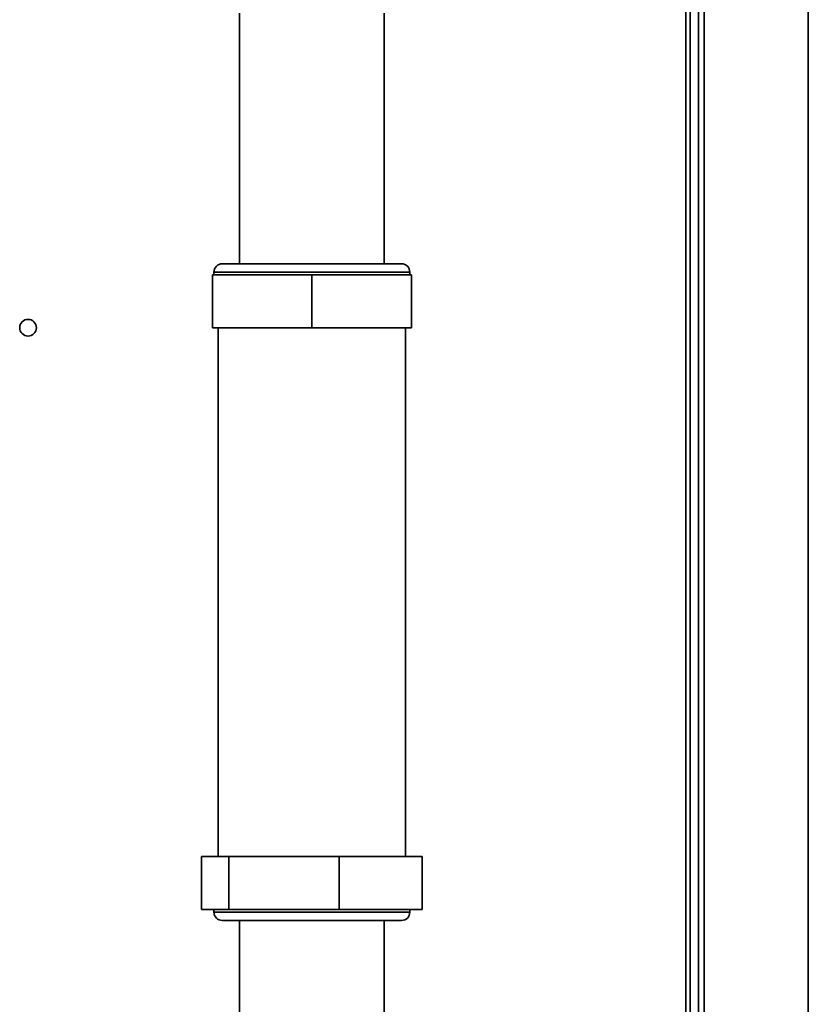
# Paper-space layout 'Blatt2' of a CAD drawing. Units: millimetres. Extents: x 0 to 4200, y 0 to 2970.
# Drawn here: x 1312 to 1454, y 1835 to 2012 of the extents above; entities that cross this region are included whole.
import ezdxf

# ---------------------------------------------------------------- set-up
doc = ezdxf.new("R2010")
doc.units = ezdxf.units.MM

psp = doc.layouts.new('Blatt2')

# ---------------------------------------------------------------- linework, layer by layer
at = {"color": 7, "linetype": 'Continuous', "lineweight": 35, "ltscale": 10}
for p, q in [((1435.11, 2160.94), (1435.11, 1710.94)), ((1432.61, 2084.09), (1432.61, 1649.44)), ((1434.11, 2084.09), (1434.11, 1649.44)), ((1351.61, 2013.44), (1351.61, 1968.44)), ((1377.61, 1968.44), (1377.61, 2013.44)), ((1380.71, 1968.44), (1348.51, 1968.44)), ((1346.73, 1966.44), (1364.61, 1966.44)), ((1346.73, 1966.44), (1346.73, 1956.94)), ((1347.01, 1966.94), (1347.01, 1966.44)), ((1364.61, 1966.44), (1364.61, 1956.94)), ((1364.61, 1966.44), (1382.5, 1966.44)), ((1382.21, 1966.44), (1382.21, 1966.94)), ((1382.5, 1966.44), (1382.5, 1956.94)), ((1346.73, 1956.94), (1364.61, 1956.94)), ((1347.76, 1956.94), (1347.76, 1861.94)), ((1364.61, 1956.94), (1382.5, 1956.94)), ((1381.46, 1861.94), (1381.46, 1956.94)), ((1344.8, 1852.44), (1344.8, 1861.94)), ((1349.68, 1861.94), (1344.8, 1861.94)), ((1349.68, 1852.44), (1349.68, 1861.94)), ((1369.49, 1861.94), (1349.68, 1861.94)), ((1369.49, 1852.44), (1369.49, 1861.94)), ((1384.43, 1861.94), (1369.49, 1861.94)), ((1384.43, 1852.44), (1384.43, 1861.94)), ((1349.68, 1852.44), (1344.8, 1852.44)), ((1347.01, 1852.44), (1347.01, 1851.94)), ((1369.49, 1852.44), (1349.68, 1852.44)), ((1384.43, 1852.44), (1369.49, 1852.44)), ((1382.21, 1851.94), (1382.21, 1852.44)), ((1348.51, 1850.44), (1380.71, 1850.44)), ((1351.61, 1850.44), (1351.61, 1795.44)), ((1377.61, 1795.44), (1377.61, 1850.44))]:
    psp.add_line(p, q, dxfattribs=at)
at = {"color": 1, "linetype": 'Continuous', "lineweight": 35, "ltscale": 10}
for p, q in [((1453.81, 2160.94), (1453.81, 1710.94)), ((1431.81, 2084.09), (1431.81, 1639.44)), ((1382.21, 1966.94), (1347.01, 1966.94)), ((1347.01, 1851.94), (1382.21, 1851.94))]:
    psp.add_line(p, q, dxfattribs=at)
at = {"color": 7, "linetype": 'Continuous', "lineweight": 35, "ltscale": 100}
psp.add_circle((1313.61, 1956.94), 1.5, dxfattribs=at)
for centre, start, end in [((1348.51, 1966.94), 90, 180), ((1380.71, 1966.94), 0, 90), ((1348.51, 1851.94), 180, 270), ((1380.71, 1851.94), 270, 0)]:
    psp.add_arc(centre, 1.5, start, end, dxfattribs=at)

doc.saveas('drawing.dxf')
